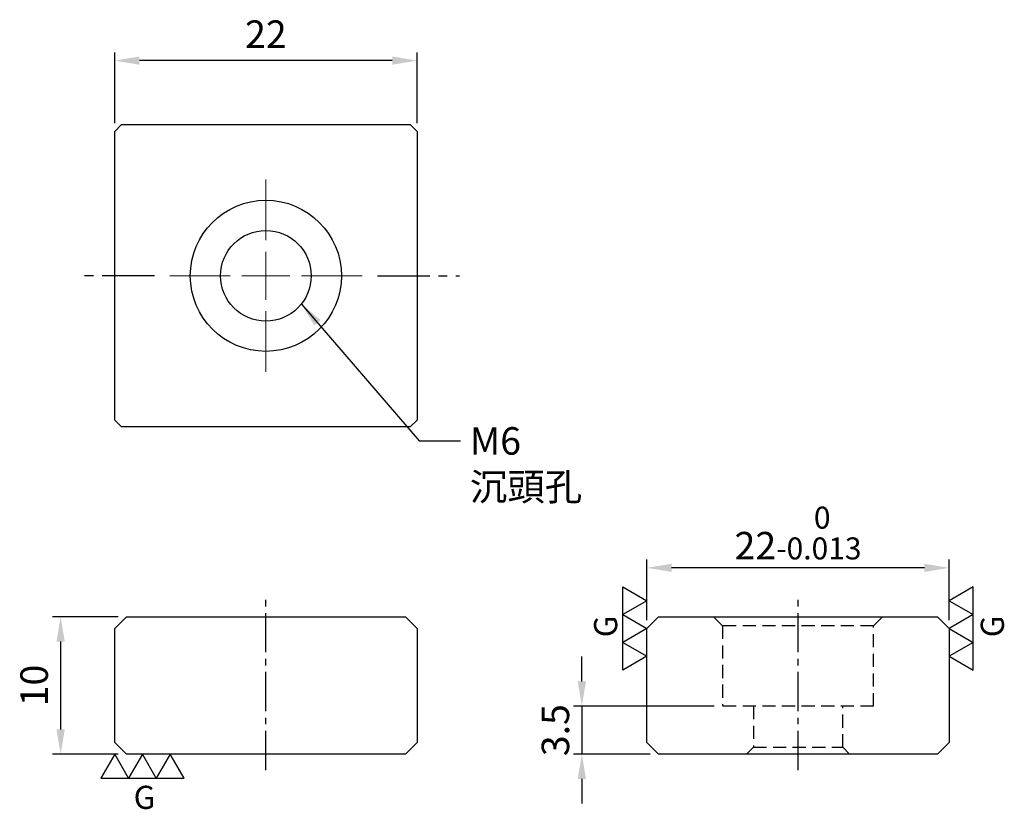
# Model space of a CAD drawing. Units: millimetres. Extents: x -17.9 to 53.7, y -4 to 53.5.
import ezdxf

# ---------------------------------------------------------------- set-up
doc = ezdxf.new("R2010")
doc.units = ezdxf.units.MM
doc.linetypes.add('CENTER2', pattern=[28.575, 19.05, -3.175, 3.175, -3.175])
doc.linetypes.add('DASHED2', pattern=[9.525, 6.35, -3.175])
for name, color, linetype in [('01', 4, 'Continuous'), ('CL', 1, 'CENTER2'), ('DASH', 8, 'DASHED2'), ('DIM', 6, 'Continuous'), ('G', 3, 'Continuous'), ('W', 7, 'Continuous')]:
    doc.layers.add(name, color=color, linetype=linetype)
doc.layers.add('CLL', color=1, linetype='Continuous', lineweight=13)
doc.styles.add('TXT-1', font='txt.shx', dxfattribs={"width": 0.9, "bigfont": 'chineset.shx'})
doc.styles.add('TXT-7', font='txt.shx', dxfattribs={"width": 0.8, "bigfont": 'chineset.shx'})
doc.dimstyles.new('HISO-25', dxfattribs={"dimtxt": 2, "dimasz": 1.8, "dimexe": 0.6, "dimexo": 0.6, "dimgap": 0.66666, "dimtad": 0, "dimtoh": 1, "dimdec": 3, "dimdsep": 46, "dimtxsty": 'TXT-7', "dimcen": -2.5, "dimclrd": 256, "dimclre": 256, "dimclrt": 3, "dimadec": 0, "dimazin": 0, "dimtfac": 0.8, "dimtdec": 3, "dimtmove": 0, "dimatfit": 3, "dimfxl": 0, "dimlwd": -1, "dimarcsym": 0})
doc.dimstyles.new('ISO-25', dxfattribs={"dimtxt": 2, "dimasz": 1.8, "dimexe": 0.6, "dimexo": 0.6, "dimgap": 0.66666, "dimtad": 1, "dimdec": 3, "dimdsep": 46, "dimtxsty": 'TXT-1', "dimcen": -2.5, "dimclrd": 256, "dimclre": 256, "dimclrt": 3, "dimadec": 0, "dimazin": 0, "dimtfac": 0.8, "dimtdec": 3, "dimtmove": 0, "dimatfit": 3, "dimfxl": 0, "dimlwd": -1, "dimarcsym": 0})

# ---------------------------------------------------------------- blocks, each defined once
blk = doc.blocks.new('M6-6.6-11-圓孔')
at = {"layer": '01'}
blk.add_circle((0, 0), 3.3, dxfattribs=at)
at = {"layer": 'CLL', "ltscale": 1.5}
for p, q in [((0, 2.587), (0, 7)), ((0, -1.744), (0, 1.744)), ((-2.587, 0), (-7, 0)), ((1.744, 0), (-1.744, 0)), ((7, 0), (2.587, 0)), ((0, -7), (0, -2.587))]:
    blk.add_line(p, q, dxfattribs=at)
at = {"layer": 'CLL'}
blk.add_circle((0, 0), 9.094947017729282e-13, dxfattribs=at)
blk.add_circle((0, 0), 9.094947017729282e-13, dxfattribs=at)
at = {"layer": 'G'}
blk.add_circle((0, 0), 5.5, dxfattribs=at)
blk = doc.blocks.new('*D11')
at = {"layer": 'Defpoints', "color": 0}
for p in [(-11, 50.479), (-11, 45.319), (11, 45.319)]:
    blk.add_point(p, dxfattribs=at)
at = {"layer": 'DIM', "lineweight": -2}
for p, q in [((-11, 45.919), (-11, 51.079)), ((11, 45.919), (11, 51.079))]:
    blk.add_line(p, q, dxfattribs=at)
at = {"layer": 'DIM'}
blk.add_line((9.2, 50.479), (-9.2, 50.479), dxfattribs=at)
for points in [[(-9.2, 50.779), (-9.2, 50.179), (-11, 50.479)], [(9.2, 50.779), (9.2, 50.179), (11, 50.479)]]:
    blk.add_solid(points, dxfattribs=at)
at = {"layer": 'DIM', "color": 3, "insert": (0, 52.146), "char_height": 2, "attachment_point": 5, "style": 'TXT-1'}
blk.add_mtext('22', dxfattribs=at)
blk = doc.blocks.new('*D12')
at = {"layer": 'Defpoints', "color": 0}
for p in [(27.728, 13.563), (27.728, 9.15), (49.728, 9.15)]:
    blk.add_point(p, dxfattribs=at)
at = {"layer": 'DIM', "lineweight": -2}
for p, q in [((27.728, 9.75), (27.728, 14.163)), ((49.728, 9.75), (49.728, 14.163))]:
    blk.add_line(p, q, dxfattribs=at)
at = {"layer": 'DIM'}
blk.add_line((47.928, 13.563), (29.528, 13.563), dxfattribs=at)
for points in [[(29.528, 13.863), (29.528, 13.263), (27.728, 13.563)], [(47.928, 13.863), (47.928, 13.263), (49.728, 13.563)]]:
    blk.add_solid(points, dxfattribs=at)
at = {"layer": 'DIM', "color": 3, "insert": (38.728, 16.096), "char_height": 2, "attachment_point": 5, "style": 'TXT-1'}
blk.add_mtext('22{\\H1.600000;\\S 0^ -0.013;}', dxfattribs=at)
blk = doc.blocks.new('3G-左直')
at = {"layer": '01'}
for p, q in [((5, 8.66), (0, 5.77)), ((5, 2.89), (5, 8.66)), ((0, 5.77), (5, 2.89)), ((5, 2.89), (0, 0)), ((5, -2.89), (5, 2.89)), ((0, 0), (5, -2.89)), ((5, -2.89), (0, -5.77)), ((5, -8.66), (5, -2.89)), ((0, -5.77), (5, -8.66))]:
    blk.add_line(p, q, dxfattribs=at)
blk.add_text('G', height=4.81, rotation=90, dxfattribs=at).set_placement((11.38, -1.83))
blk = doc.blocks.new('3G-右直')
at = {"layer": '01'}
for p, q in [((-5, 8.66), (0, 5.77)), ((-5, 2.89), (-5, 8.66)), ((0, 5.77), (-5, 2.89)), ((-5, 2.89), (0, 0)), ((-5, -2.89), (-5, 2.89)), ((0, 0), (-5, -2.89)), ((-5, -2.89), (0, -5.77)), ((-5, -8.66), (-5, -2.89)), ((0, -5.77), (-5, -8.66))]:
    blk.add_line(p, q, dxfattribs=at)
blk.add_text('G', height=4.81, rotation=90, dxfattribs=at).set_placement((-6.17, -1.83))
blk = doc.blocks.new('*D13')
at = {"layer": 'Defpoints', "color": 0}
for p in [(-10.148, 10), (-14.937, 0), (-10.148, 0)]:
    blk.add_point(p, dxfattribs=at)
at = {"layer": 'DIM', "lineweight": -2}
for p, q in [((-10.748, 10), (-15.537, 10)), ((-10.748, 0), (-15.537, 0))]:
    blk.add_line(p, q, dxfattribs=at)
at = {"layer": 'DIM'}
blk.add_line((-14.937, 8.2), (-14.937, 1.8), dxfattribs=at)
for points in [[(-15.237, 8.2), (-14.637, 8.2), (-14.937, 10)], [(-15.237, 1.8), (-14.637, 1.8), (-14.937, 0)]]:
    blk.add_solid(points, dxfattribs=at)
at = {"layer": 'DIM', "color": 3, "insert": (-16.604, 5), "char_height": 2, "attachment_point": 5, "rotation": 90, "style": 'TXT-1'}
blk.add_mtext('10', dxfattribs=at)
blk = doc.blocks.new('*D14')
at = {"layer": 'Defpoints', "color": 0}
for p in [(33.228, 3.5), (22.996, 0), (28.578, 0)]:
    blk.add_point(p, dxfattribs=at)
at = {"layer": 'DIM'}
for p, q in [((22.996, 5.3), (22.996, 7.1)), ((22.996, 3.5), (22.996, 0)), ((22.996, -1.8), (22.996, -3.6))]:
    blk.add_line(p, q, dxfattribs=at)
at = {"layer": 'DIM', "lineweight": -2}
for p, q in [((32.628, 3.5), (22.396, 3.5)), ((27.978, 0), (22.396, 0))]:
    blk.add_line(p, q, dxfattribs=at)
at = {"layer": 'DIM'}
for points in [[(22.696, 5.3), (23.296, 5.3), (22.996, 3.5)], [(22.696, -1.8), (23.296, -1.8), (22.996, 0)]]:
    blk.add_solid(points, dxfattribs=at)
at = {"layer": 'DIM', "color": 3, "insert": (21.33, 1.75), "char_height": 2, "attachment_point": 5, "rotation": 90, "style": 'TXT-1'}
blk.add_mtext('3.5', dxfattribs=at)

msp = doc.modelspace()

# ---------------------------------------------------------------- linework, layer by layer
at = {"layer": 'CL', "ltscale": 0.2}
for p, q in [((-8.112, 34.8191), (-13.7873, 34.8191)), ((8.112, 34.8191), (14.1004, 34.8191))]:
    msp.add_line(p, q, dxfattribs=at)
at = {"layer": 'CL', "ltscale": 0.15}
for p, q in [((0, -1.1542), (0, 11.6773)), ((38.7282, -1.1542), (38.7282, 11.6773))]:
    msp.add_line(p, q, dxfattribs=at)
at = {"layer": 'DASH', "ltscale": 0.15}
for p, q in [((32.5782, 10), (33.2282, 9.35)), ((44.2282, 9.35), (33.2282, 9.35)), ((33.2282, 9.35), (33.2282, 3.5)), ((44.2282, 9.35), (44.8782, 10)), ((44.2282, 3.5), (44.2282, 9.35)), ((44.2282, 3.5), (33.2282, 3.5)), ((35.4782, 3.5), (35.4782, 0.5)), ((41.9782, 0.5), (41.9782, 3.5)), ((35.4782, 0.5), (34.9782, 0)), ((35.4782, 0.5), (41.9782, 0.5)), ((42.4782, 0), (41.9782, 0.5))]:
    msp.add_line(p, q, dxfattribs=at)
at = {"layer": 'W'}
for p, q in [((-11, 45.3191), (-10.5, 45.8191)), ((-11, 24.3191), (-11, 45.3191)), ((-10.5, 45.8191), (10.5, 45.8191)), ((10.5, 45.8191), (11, 45.3191)), ((11, 45.3191), (11, 24.3191)), ((-10.5, 23.8191), (-11, 24.3191)), ((10.5, 23.8191), (-10.5, 23.8191)), ((11, 24.3191), (10.5, 23.8191)), ((-10.15, 10), (-11, 9.15)), ((-10.15, 10), (-10.1479, 10)), ((-10.1479, 10), (10.1479, 10)), ((10.1479, 10), (10.15, 10)), ((11, 9.15), (10.15, 10)), ((28.5782, 10), (27.7282, 9.15)), ((28.5782, 10), (28.5803, 10)), ((28.5803, 10), (48.8762, 10)), ((48.8762, 10), (48.8782, 10)), ((49.7282, 9.15), (48.8782, 10)), ((-11, 0.85), (-11, 9.15)), ((11, 9.15), (11, 0.85)), ((27.7282, 0.85), (27.7282, 9.15)), ((49.7282, 9.15), (49.7282, 0.85)), ((-10.15, 0), (-11, 0.85)), ((11, 0.85), (10.15, 0)), ((28.5782, 0), (27.7282, 0.85)), ((49.7282, 0.85), (48.8782, 0)), ((-10.1479, 0), (-10.15, 0)), ((10.1479, 0), (-10.1479, 0)), ((10.15, 0), (10.1479, 0)), ((28.5803, 0), (28.5782, 0)), ((48.8762, 0), (28.5803, 0)), ((48.8782, 0), (48.8762, 0))]:
    msp.add_line(p, q, dxfattribs=at)

# ---------------------------------------------------------------- block references
msp.add_blockref('M6-6.6-11-圓孔', (0, 34.8191))
at = {"xscale": 0.3500000000003638, "yscale": 0.3500000000003638, "zscale": 0.3500000000003638}
for name, p in [('3G-右直', (27.7282, 9.15)), ('3G-左直', (49.7282, 9.15))]:
    msp.add_blockref(name, p, dxfattribs=at)
at = {"xscale": 0.3500000000003638, "yscale": 0.3500000000003638, "zscale": 0.3500000000003638, "rotation": 270}
msp.add_blockref('3G-左直', (-8.9847, 0), dxfattribs=at)

# ---------------------------------------------------------------- texts
at = {"layer": 'DIM', "color": 3, "insert": (14.8391, 23.8003), "char_height": 2, "attachment_point": 1, "style": 'TXT-7'}
msp.add_mtext('M6 \\P沉頭孔', dxfattribs=at)

# ---------------------------------------------------------------- dimensions: what is measured, and where the dimension line sits
at = {"layer": 'DIM'}
dim = msp.add_linear_dim(base=(-11, 50.4789), p1=(11, 45.3191), p2=(-11, 45.3191), dimstyle='ISO-25', dxfattribs=at)
dim.commit()
dim.dimension.update_dxf_attribs({"geometry": '*D11', "text_midpoint": (0, 52.1455)})
dim = msp.add_linear_dim(base=(27.7282, 13.5628), p1=(49.7282, 9.15), p2=(27.7282, 9.15), dimstyle='ISO-25', override={"dimtol": 1, "dimtm": 0.013}, dxfattribs=at)
dim.commit()
dim.dimension.update_dxf_attribs({"geometry": '*D12', "text_midpoint": (38.7282, 13.5628), "dimtype": 160})
dim = msp.add_linear_dim(base=(-14.9374, 0), p1=(-10.1479, 10), p2=(-10.1479, 0), angle=90, dimstyle='ISO-25', dxfattribs=at)
dim.commit()
dim.dimension.update_dxf_attribs({"geometry": '*D13', "text_midpoint": (-16.6041, 5)})
dim = msp.add_linear_dim(base=(22.9965, 0), p1=(33.2282, 3.5), p2=(28.5782, 0), angle=90, dimstyle='ISO-25', dxfattribs=at)
dim.commit()
dim.dimension.update_dxf_attribs({"geometry": '*D14', "text_midpoint": (22.9965, 1.75), "dimtype": 160})

# ---------------------------------------------------------------- leaders
at = {"layer": 'DIM', "annotation_type": 0, "has_hookline": 1, "hookline_direction": 0, "text_width": 4.6667}
msp.add_leader([(2.5829, 32.7652), (11.154, 22.8003), (14.1724, 22.8003)], dimstyle='HISO-25', dxfattribs=at)

doc.saveas('drawing.dxf')
